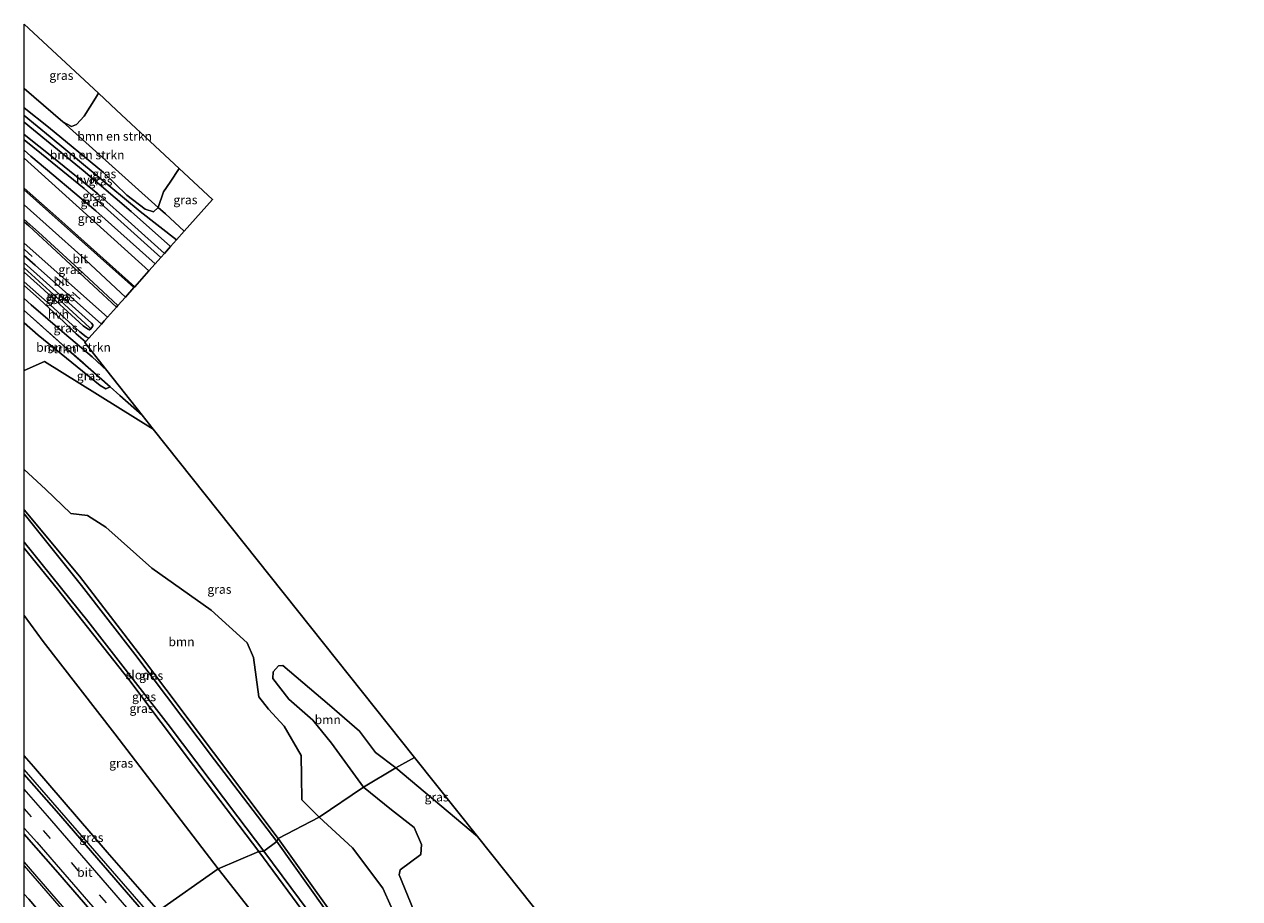
# Model space of a CAD drawing. Units: metres. Extents: x 179999 to 190010, y 550000 to 556250.
# Drawn here: x 180000 to 180342, y 553893 to 554139 of the extents above; entities that cross this region are included whole.
import ezdxf
from ezdxf.enums import TextEntityAlignment as Align

# ---------------------------------------------------------------- set-up
doc = ezdxf.new("R2010")
doc.units = ezdxf.units.M
doc.linetypes.add('IE-TERREINAFSCHEIDING', pattern=[10, 8, -2])
doc.linetypes.add('VW-3-9_STREEP', pattern=[12, 3, -9])
for name, color, linetype, lineweight in [('B-ME-BV-GELEIDECONSTRUCTIE-GELEIDERAIL-L-B1', 213, 'BV-GELEIDERAIL', 18), ('B-ME-GR-BOMENSTRUIKEN-GV-B6', 93, 'Continuous', 18), ('B-ME-GR-BOOM-GV-B6', 93, 'Continuous', 18), ('B-ME-GR-STRUIKEN-GV-B6', 93, 'Continuous', 18), ('B-ME-GW-KRUINLIJN-L-B1', 93, 'Continuous', 18), ('B-ME-GW-TEENLIJN-L-B1', 93, 'Continuous', 18), ('B-ME-IE-GRASLAND-GV-B6', 93, 'Continuous', 18), ('B-ME-IE-HULPGEOMETRIE-L-B1', 53, 'Continuous', 18), ('B-ME-IE-TERREINAFSCHEIDING-DOORGANG-L-B1', 8, 'IE-TERREINAFSCHEIDING-KUNSTMATIG-OPEN', 18), ('B-ME-IE-TERREINAFSCHEIDING-RASTERHEKWERK-L-B1', 8, 'IE-TERREINAFSCHEIDING', 18), ('B-ME-OG-WATER-GV-B6', 153, 'Continuous', 18), ('B-ME-VH-VERH_SOORT-BITUMEN-GV-B6', 8, 'IE-TERREINAFSCHEIDING-NATUURLIJK-HOUTWAL', 18), ('B-ME-VH-VERH_SOORT-HALF_VERHARDING-GV-B6', 8, 'IE-TERREINAFSCHEIDING-NATUURLIJK-HOUTWAL', 18), ('B-ME-VW-MARKERING-39STREEP-015-L-B1', 255, 'VW-3-9_STREEP', 18), ('B-ME-VW-MARKERING-STREEP-015-L-B1', 7, 'Continuous', 18)]:
    doc.layers.add(name, color=color, linetype=linetype, lineweight=lineweight)
for name, color, linetype in [('B-ME-GR-BOMENRIJ-L-B1', 10, 'Continuous'), ('B-ME-GW-INSTEEKWATERGANG-L-B1', 10, 'Continuous'), ('B-ME-GW-WATERGANG-GREPPEL-L-B1', 10, 'Continuous'), ('B-ME-KG-KADASTRAAL-OPNAMEDTMGRENS-L-B1', 10, 'Continuous')]:
    doc.layers.add(name, color=color, linetype=linetype)
doc.styles.add('NLCS-ISO', font='NLCS-ISO.TTF')
doc.linetypes.add('BV-GELEIDERAIL', pattern='A,10,-3,[108,NLCS.SHX,S=1,R=0,X=0,Y=0],-3', length=16)
doc.linetypes.add('IE-TERREINAFSCHEIDING-KUNSTMATIG-OPEN', pattern='A,7,-1.5,[67,NLCS.SHX,S=0.75,R=0,X=0,Y=0],-1.5', length=10)
doc.linetypes.add('IE-TERREINAFSCHEIDING-NATUURLIJK-HOUTWAL', pattern='A,7,-1.5,[67,NLCS.SHX,S=0.75,R=45,X=0,Y=0],-1.5,7,-1.5,[70,NLCS.SHX,S=0.75,R=0,X=0,Y=0],-1.5', length=20)

msp = doc.modelspace()

# ---------------------------------------------------------------- linework, layer by layer
at = {"layer": 'B-ME-BV-GELEIDECONSTRUCTIE-GELEIDERAIL-L-B1'}
for p, q in [((180021.844, 553878.349, 9.589), (180000, 553903.637, 10.3584)), ((180000, 553902.5373, 10.3231), (180021.246, 553877.956, 9.523))]:
    msp.add_line(p, q, dxfattribs=at)
msp.add_polyline3d([(180035.985, 553888.152, 9.085), (180014.905, 553912.493, 9.898), (180000, 553929.6577, 10.3799)], dxfattribs=at)
at = {"layer": 'B-ME-GR-BOMENRIJ-L-B1'}
msp.add_line((180000, 554101.7426, 1.2908), (180035.051, 554070.052, 1.127), dxfattribs=at)
at = {"layer": 'B-ME-GR-BOMENSTRUIKEN-GV-B6'}
for points in [[(180000, 554115.9502, 1.1742), (180000, 554121.4019, -0.3412), (180010.869, 554111.951, -0.38), (180037.656, 554087.904, -0.27), (180036.34, 554086.706, 0.42), (180033.971, 554087.396, 0.818), (180028.896, 554091.376, 0.502), (180022.292, 554097.746, 0.787), (180006.825, 554110.458, 1.095), (180000, 554115.9502, 1.1742)], [(180020.86, 554120.042, -0.368), (180025.983, 554115.274, -0.27), (180043.612, 554098.894, -0.252), (180041.079, 554095.044, -0.282), (180039.21, 554092.254, -0.274), (180037.656, 554087.904, -0.27), (180010.869, 554111.951, -0.38), (180013.311, 554110.676, -0.383), (180014.684, 554111.235, -0.376), (180016.852, 554113.571, -0.364), (180020.002, 554118.621, -0.368), (180020.86, 554120.042, -0.368)], [(180000, 554062.2493, 0.216), (180001.898, 554060.506, 0.201), (180011.325, 554052.437, 0.154), (180019.136, 554045.876, 0.115), (180023.21, 554042.007, 0.148), (180033.209, 554029.398, -0.455), (180026.919, 554034.968, -0.294), (180024.178, 554037.408, -0.079), (180012.565, 554047.63, -0.219), (180000, 554058.8768, -0.1517), (180000, 554062.2493, 0.216)]]:
    msp.add_polyline3d(points, dxfattribs=at)
at = {"layer": 'B-ME-GR-BOOM-GV-B6'}
for points in [[(180000, 554002.7891, -0.1726), (180000, 554014.1243, -0.0935), (180006.001, 554008.616, -0.082), (180013.096, 554001.772, -0.082), (180017.762, 554001.157, -0.02), (180022.926, 553997.862, -0.031), (180035.918, 553986.323, 0.023), (180052.595, 553974.502, -0.067), (180062.686, 553965.318, -0.246), (180064.454, 553961.156, -0.278), (180066.016, 553950.16, -0.137), (180068.701, 553946.658, -0.11), (180073.101, 553941.878, -0.082), (180077.893, 553933.585, -0.004), (180077.972, 553927.714, 0.001), (180078.089, 553921.088, -0.078), (180082.928, 553916.245, -0.098), (180071.404, 553910.219, -0.207), (180053.244, 553934.454, -0.231), (180032.988, 553961.358, -0.199), (180015.504, 553984.086, -0.192), (180000, 554002.7891, -0.1726)], [(180104.531, 553930.145, -0.235), (180095.456, 553924.7, -0.215), (180086.483, 553937.084, -0.196), (180081.231, 553943.531, -0.094), (180074.428, 553949.426, -0.078), (180069.953, 553955.33, -0.25), (180070.048, 553957.129, -0.278), (180071.518, 553958.871, -0.282), (180072.739, 553958.949, -0.285), (180085.919, 553947.744, -0.25), (180094.333, 553940.451, -0.219), (180098.815, 553934.415, -0.203), (180104.531, 553930.145, -0.235)], [(180109.539, 553890.13, -0.24), (180105.475, 553900.008, -0.338), (180105.732, 553901.418, -0.338), (180111.537, 553905.75, -0.295), (180111.73, 553908.509, -0.295), (180109.691, 553913.305, -0.346), (180103.318, 553918.291, -0.381), (180095.456, 553924.7, -0.215), (180104.531, 553930.145, -0.235)], [(180104.531, 553930.145, -0.235), (180127.486, 553910.806, -0.474), (180189.814, 553832.565, -0.323)], [(180082.928, 553916.245, -0.098), (180092.351, 553907.638, -0.264), (180100.881, 553896.248, -0.326), (180105.535, 553885.78, -0.323), (180112.014, 553872.547, -0.323), (180122.948, 553855.534, -0.272), (180133.018, 553838.39, -0.252), (180143.993, 553823.436, -0.233), (180152.64, 553814.398, -0.15), (180160.841, 553805.371, -0.119), (180170.264, 553790.653, -0.139), (180171.33, 553784.852, 0.002), (180166.757, 553779.579, 0.041), (180139.501, 553816.554, 0.033), (180114.551, 553850.637, -0.045), (180089.443, 553885.13, -0.123), (180071.404, 553910.219, -0.207), (180082.928, 553916.245, -0.098)]]:
    msp.add_polyline3d(points, dxfattribs=at)
at = {"layer": 'B-ME-GR-STRUIKEN-GV-B6'}
msp.add_polyline3d([(180000, 554058.8768, -0.1517), (180012.565, 554047.63, -0.219), (180024.178, 554037.408, -0.079), (180022.912, 554036.862, -0.067), (180021.347, 554037.78, -0.141), (180003.899, 554051.977, -0.309), (180000, 554055.4443, -0.2623), (180000, 554058.8768, -0.1517)], dxfattribs=at)
at = {"layer": 'B-ME-GW-INSTEEKWATERGANG-L-B1'}
for points in [[(180000, 554072.2776, 0.6662), (180003.536, 554069.103, 0.611), (180018.914, 554055.333, 0.377), (180019.32, 554054.813, 0.342), (180019.288, 554054.53, 0.342), (180019.042, 554054.071, 0.338), (180018.715, 554053.716, 0.295), (180018.348, 554053.471, 0.295), (180017.772, 554053.682, 0.283), (180016.53, 554054.523, 0.295), (180004.419, 554065.643, 0.435), (180000, 554069.7085, 0.4737)], [(180071.404, 553910.219, -0.207), (180053.244, 553934.454, -0.231), (180032.988, 553961.358, -0.199), (180015.504, 553984.086, -0.192), (180000, 554002.7891, -0.1726)], [(180000, 553992.014, -0.2661), (180009.339, 553980.427, -0.246), (180029.437, 553955.038, -0.153), (180047.606, 553930.804, -0.321), (180065.955, 553906.624, -0.211)], [(180293.356, 553609.765, -0.08), (180268.855, 553642.86, -0.037), (180246.132, 553672.94, -0.166), (180225.112, 553700.784, -0.029), (180205.701, 553727.379, -0.045), (180189.495, 553748.928, -0.076), (180166.757, 553779.579, 0.041), (180139.501, 553816.554, 0.033), (180114.551, 553850.637, -0.045), (180089.443, 553885.13, -0.123), (180071.404, 553910.219, -0.207)], [(180065.955, 553906.624, -0.211), (180091.791, 553871.585, -0.389), (180110.894, 553845.167, -0.393), (180130.644, 553818.655, -0.463), (180155.849, 553783.822, -0.291), (180175.36, 553757.162, -0.248), (180196.226, 553729.658, -0.229), (180214.281, 553704.867, -0.315), (180231.766, 553681.846, -0.178), (180252.368, 553654.907, -0.182), (180271.46, 553629.025, -0.1), (180288.127, 553606.271, -0.186)]]:
    msp.add_polyline3d(points, dxfattribs=at)
at = {"layer": 'B-ME-GW-KRUINLIJN-L-B1'}
for points in [[(180042.847, 554078.79, 0.93), (180032.609, 554086.754, 1.345), (180007.258, 554107.756, 1.673), (180000, 554113.7859, 1.7492)], [(180038.394, 554073.798, 0.956), (180016.799, 554093.2, 1.376), (180004.865, 554103.026, 1.533), (180000, 554106.8828, 1.5665)], [(180000, 553933.5438, 9.4868), (180002.592, 553930.55, 9.398), (180023.332, 553906.383, 8.811), (180037.774, 553889.912, 8.311)]]:
    msp.add_polyline3d(points, dxfattribs=at)
at = {"layer": 'B-ME-GW-TEENLIJN-L-B1'}
msp.add_line((180039.698, 554086.071, -0.313), (180044.981, 554081.181, -0.196), dxfattribs=at)
for points in [[(180010.869, 554111.951, -0.38), (180037.656, 554087.904, -0.27), (180039.698, 554086.071, -0.313)], [(180000, 554104.018, 1.0155), (180001.869, 554102.31, 0.955), (180020.158, 554086.961, 0.674), (180036.832, 554072.048, 0.536)], [(180054.523, 553901.697, 0.492), (180025.465, 553939.665, 0.547), (180005.281, 553965.718, 0.692), (180000, 553972.9746, 0.5749)], [(180054.523, 553901.697, 0.492), (180087.636, 553859.597, 0.311), (180119.036, 553818.406, 0.162), (180154.755, 553771.41, 0.147), (180197.308, 553712.291, 0.174), (180221.342, 553678.49, 0.288), (180245.623, 553646.795, 0.252), (180278.028, 553605.245, 0.323)]]:
    msp.add_polyline3d(points, dxfattribs=at)
at = {"layer": 'B-ME-GW-WATERGANG-GREPPEL-L-B1'}
msp.add_polyline3d([(180000, 554070.9298, -0.1472), (180011.316, 554060.534, -0.321), (180018.379, 554054.1, -0.38)], dxfattribs=at)
at = {"layer": 'B-ME-IE-GRASLAND-GV-B6'}
for points in [[(180000, 554121.4019, -0.3412), (180000, 554139.4547, -0.289), (180020.86, 554120.042, -0.368), (180020.002, 554118.621, -0.368), (180016.852, 554113.571, -0.364), (180014.684, 554111.235, -0.376), (180013.311, 554110.676, -0.383), (180010.869, 554111.951, -0.38), (180000, 554121.4019, -0.3412)], [(180000, 554115.9502, 1.1742), (180006.825, 554110.458, 1.095), (180022.292, 554097.746, 0.787), (180028.896, 554091.376, 0.502), (180033.971, 554087.396, 0.818), (180036.34, 554086.706, 0.42), (180037.656, 554087.904, -0.27), (180039.698, 554086.071, -0.313), (180044.981, 554081.181, -0.196), (180042.847, 554078.79, 0.93), (180032.609, 554086.754, 1.345), (180007.258, 554107.756, 1.673), (180000, 554113.7859, 1.7492), (180000, 554115.9502, 1.1742)], [(180000, 554111.9449, 1.775), (180000, 554113.7859, 1.7492), (180007.258, 554107.756, 1.673), (180032.609, 554086.754, 1.345), (180042.847, 554078.79, 0.93), (180041.126, 554076.861, 1.128), (180030.073, 554086.778, 1.33), (180016.544, 554098.252, 1.435), (180006.24, 554106.743, 1.681), (180000, 554111.9449, 1.775)], [(180000, 554106.8828, 1.5665), (180000, 554108.4751, 1.4753), (180008.22, 554101.818, 1.431), (180020.711, 554091.686, 1.29), (180030.145, 554083.258, 1.095), (180039.436, 554074.966, 1.07), (180038.394, 554073.798, 0.956), (180016.799, 554093.2, 1.376), (180004.865, 554103.026, 1.533), (180000, 554106.8828, 1.5665)], [(180000, 554106.8828, 1.5665), (180004.865, 554103.026, 1.533), (180016.799, 554093.2, 1.376), (180038.394, 554073.798, 0.956), (180036.832, 554072.048, 0.536), (180020.158, 554086.961, 0.674), (180001.869, 554102.31, 0.955), (180000, 554104.018, 1.0155), (180000, 554106.8828, 1.5665)], [(180000, 554104.018, 1.0155), (180001.869, 554102.31, 0.955), (180020.158, 554086.961, 0.674), (180036.832, 554072.048, 0.536), (180035.051, 554070.052, 1.024), (180031.065, 554065.585, 0.982), (180009.713, 554084.725, 1.302), (180000, 554093.3411, 1.4936), (180000, 554104.018, 1.0155)], [(180043.612, 554098.894, -0.252), (180053.001, 554090.17, -0.391), (180044.981, 554081.181, -0.196), (180039.698, 554086.071, -0.313), (180037.656, 554087.904, -0.27), (180039.21, 554092.254, -0.274), (180041.079, 554095.044, -0.282), (180043.612, 554098.894, -0.252)], [(180000, 554077.8687, 0.8844), (180000, 554083.8381, 1.2151), (180001.299, 554082.685, 1.185), (180019.469, 554065.806, 0.814), (180025.912, 554059.81, 0.792), (180023.43, 554057.028, 0.5), (180012.576, 554066.668, 0.596), (180000, 554077.8687, 0.8844)], [(180000, 554069.7085, 0.4737), (180004.419, 554065.643, 0.435), (180016.53, 554054.523, 0.295), (180017.772, 554053.682, 0.283), (180018.348, 554053.471, 0.295), (180018.715, 554053.716, 0.295), (180019.042, 554054.071, 0.338), (180019.288, 554054.53, 0.342), (180019.32, 554054.813, 0.342), (180018.914, 554055.333, 0.377), (180003.536, 554069.103, 0.611), (180000, 554072.2776, 0.6662), (180000, 554074.3607, 0.6716), (180003.033, 554071.649, 0.588), (180021.682, 554055.069, 0.337), (180018.178, 554051.141, 0.103), (180017.445, 554051.495, 0.111), (180015.612, 554052.907, 0.154), (180007.253, 554060.454, 0.189), (180000, 554066.9225, 0.2572), (180000, 554069.7085, 0.4737)], [(180000, 554072.2776, 0.6662), (180003.536, 554069.103, 0.611), (180018.914, 554055.333, 0.377), (180019.32, 554054.813, 0.342), (180019.288, 554054.53, 0.342), (180019.042, 554054.071, 0.338), (180018.715, 554053.716, 0.295), (180018.379, 554054.1, -0.38), (180011.316, 554060.534, -0.321), (180000, 554070.9298, -0.1472), (180000, 554072.2776, 0.6662)], [(180000, 554070.9298, -0.1472), (180011.316, 554060.534, -0.321), (180018.379, 554054.1, -0.38), (180018.715, 554053.716, 0.295), (180018.348, 554053.471, 0.295), (180017.772, 554053.682, 0.283), (180016.53, 554054.523, 0.295), (180004.419, 554065.643, 0.435), (180000, 554069.7085, 0.4737), (180000, 554070.9298, -0.1472)], [(180000, 554062.2493, 0.216), (180000, 554065.935, 0.24), (180004.269, 554062.077, 0.236), (180011.096, 554055.668, 0.084), (180014.575, 554052.276, 0.057), (180017.239, 554050.089, 0.068), (180017.007, 554049.829, 0.002), (180023.21, 554042.007, 0.148), (180019.136, 554045.876, 0.115), (180011.325, 554052.437, 0.154), (180001.898, 554060.506, 0.201), (180000, 554062.2493, 0.216)], [(180000, 554055.4443, -0.2623), (180003.899, 554051.977, -0.309), (180021.347, 554037.78, -0.141), (180022.912, 554036.862, -0.067), (180024.178, 554037.408, -0.079), (180026.919, 554034.968, -0.294), (180033.209, 554029.398, -0.455), (180036.306, 554025.493, -0.383), (180005.668, 554044.531, -0.199), (180000, 554042.0315, -0.085), (180000, 554055.4443, -0.2623)], [(180000, 554042.0315, -0.085), (180005.668, 554044.531, -0.199), (180036.306, 554025.493, -0.383), (180109.806, 553933.044, -0.196), (180104.531, 553930.145, -0.235), (180098.815, 553934.415, -0.203), (180094.333, 553940.451, -0.219), (180085.919, 553947.744, -0.25), (180072.739, 553958.949, -0.285), (180071.518, 553958.871, -0.282), (180070.048, 553957.129, -0.278), (180069.953, 553955.33, -0.25), (180074.428, 553949.426, -0.078), (180081.231, 553943.531, -0.094), (180086.483, 553937.084, -0.196), (180095.456, 553924.7, -0.215), (180082.928, 553916.245, -0.098), (180078.089, 553921.088, -0.078), (180077.972, 553927.714, 0.001), (180077.893, 553933.585, -0.004), (180073.101, 553941.878, -0.082), (180068.701, 553946.658, -0.11), (180066.016, 553950.16, -0.137), (180064.454, 553961.156, -0.278), (180062.686, 553965.318, -0.246), (180052.595, 553974.502, -0.067), (180035.918, 553986.323, 0.023), (180022.926, 553997.862, -0.031), (180017.762, 554001.157, -0.02), (180013.096, 554001.772, -0.082), (180006.001, 554008.616, -0.082), (180000, 554014.1243, -0.0935), (180000, 554042.0315, -0.085)], [(180000, 554001.6096, -0.887), (180000, 554002.7891, -0.1726), (180015.504, 553984.086, -0.192), (180032.988, 553961.358, -0.199), (180053.244, 553934.454, -0.231), (180071.404, 553910.219, -0.207), (180071.085, 553909.416, -0.887), (180053.495, 553932.378, -0.887), (180031.128, 553962.151, -0.887), (180016.073, 553981.499, -0.887), (180000, 554001.6096, -0.887)], [(180000, 553993.6818, -0.887), (180017.911, 553971.456, -0.887), (180040.505, 553942.319, -0.887), (180060.067, 553916.386, -0.887), (180067.394, 553906.719, -0.887), (180065.955, 553906.624, -0.211), (180047.606, 553930.804, -0.321), (180029.437, 553955.038, -0.153), (180009.339, 553980.427, -0.246), (180000, 553992.014, -0.2661), (180000, 553993.6818, -0.887)], [(180000, 553992.014, -0.2661), (180009.339, 553980.427, -0.246), (180029.437, 553955.038, -0.153), (180047.606, 553930.804, -0.321), (180065.955, 553906.624, -0.211), (180054.523, 553901.697, 0.492), (180025.465, 553939.665, 0.547), (180005.281, 553965.718, 0.692), (180000, 553972.9746, 0.5749), (180000, 553992.014, -0.2661)], [(180000, 553972.9746, 0.5749), (180005.281, 553965.718, 0.692), (180025.465, 553939.665, 0.547), (180054.523, 553901.697, 0.492), (180037.774, 553889.912, 8.311), (180023.332, 553906.383, 8.811), (180002.592, 553930.55, 9.398), (180000, 553933.5438, 9.4868), (180000, 553972.9746, 0.5749)], [(180000, 553933.5438, 9.4868), (180002.592, 553930.55, 9.398), (180023.332, 553906.383, 8.811), (180037.774, 553889.912, 8.311), (180035.311, 553887.489, 8.397), (180009.085, 553917.939, 9.351), (180000, 553928.2737, 9.6303), (180000, 553933.5438, 9.4868)], [(180104.531, 553930.145, -0.235), (180109.806, 553933.044, -0.196), (180127.486, 553910.806, -0.474), (180104.531, 553930.145, -0.235)], [(180105.535, 553885.78, -0.323), (180100.881, 553896.248, -0.326), (180092.351, 553907.638, -0.264), (180082.928, 553916.245, -0.098), (180095.456, 553924.7, -0.215), (180103.318, 553918.291, -0.381), (180109.691, 553913.305, -0.346), (180111.73, 553908.509, -0.295), (180111.537, 553905.75, -0.295), (180105.732, 553901.418, -0.338), (180105.475, 553900.008, -0.338), (180109.539, 553890.13, -0.24)], [(180000, 553911.4575, 9.658), (180009.393, 553900.659, 9.39), (180026.233, 553881.237, 8.702), (180019.112, 553872.489, 8.706), (180013.208, 553879.269, 8.897), (180007.227, 553886.213, 9.108), (180001.24, 553893.145, 9.303), (180000, 553894.5816, 9.3481), (180000, 553911.4575, 9.658)], [(180293.356, 553609.765, -0.08), (180292.638, 553608.927, -0.886), (180265.09, 553645.982, -0.886), (180238.382, 553681.192, -0.886), (180208.824, 553720.936, -0.886), (180180.089, 553759.522, -0.886), (180162.114, 553783.723, -0.886), (180134.525, 553822.02, -0.886), (180102.624, 553865.836, -0.886), (180084.764, 553890.132, -0.886), (180071.085, 553909.416, -0.887), (180071.404, 553910.219, -0.207), (180089.443, 553885.13, -0.123), (180114.551, 553850.637, -0.045), (180139.501, 553816.554, 0.033), (180166.757, 553779.579, 0.041), (180189.495, 553748.928, -0.076), (180205.701, 553727.379, -0.045), (180225.112, 553700.784, -0.029), (180246.132, 553672.94, -0.166), (180268.855, 553642.86, -0.037), (180293.356, 553609.765, -0.08)], [(180288.127, 553606.271, -0.186), (180278.028, 553605.245, 0.323), (180245.623, 553646.795, 0.252), (180221.342, 553678.49, 0.288), (180197.308, 553712.291, 0.174), (180154.755, 553771.41, 0.147), (180119.036, 553818.406, 0.162), (180087.636, 553859.597, 0.311), (180054.523, 553901.697, 0.492), (180065.955, 553906.624, -0.211), (180091.791, 553871.585, -0.389), (180110.894, 553845.167, -0.393), (180130.644, 553818.655, -0.463), (180155.849, 553783.822, -0.291), (180175.36, 553757.162, -0.248), (180196.226, 553729.658, -0.229), (180214.281, 553704.867, -0.315), (180231.766, 553681.846, -0.178), (180252.368, 553654.907, -0.182), (180271.46, 553629.025, -0.1), (180288.127, 553606.271, -0.186)], [(180288.992, 553607.196, -0.886), (180288.127, 553606.271, -0.186), (180271.46, 553629.025, -0.1), (180252.368, 553654.907, -0.182), (180231.766, 553681.846, -0.178), (180214.281, 553704.867, -0.315), (180196.226, 553729.658, -0.229), (180175.36, 553757.162, -0.248), (180155.849, 553783.822, -0.291), (180130.644, 553818.655, -0.463), (180110.894, 553845.167, -0.393), (180091.791, 553871.585, -0.389), (180065.955, 553906.624, -0.211), (180067.394, 553906.719, -0.887), (180090.149, 553875.992, -0.886), (180130.85, 553820.242, -0.886), (180160.461, 553779.62, -0.886), (180182.983, 553749.501, -0.886), (180202.727, 553722.728, -0.886), (180225.13, 553692.657, -0.886), (180243.415, 553668.754, -0.886), (180265.067, 553639.823, -0.886), (180279.719, 553620.129, -0.886), (180288.992, 553607.196, -0.886)], [(180278.028, 553605.245, 0.323), (180277.789, 553598.247, 1.887), (180254.773, 553626.326, 2.403), (180234.944, 553649.588, 2.568), (180213.689, 553675.264, 3.186), (180191.055, 553703.973, 3.753), (180170.774, 553729.429, 4.394), (180149.684, 553755.635, 4.812), (180126.038, 553784.643, 5.516), (180087.174, 553831.717, 6.576), (180086.05, 553833.993, 6.561), (180084.61, 553836.435, 6.565), (180083.012, 553837.504, 6.705), (180081.123, 553838.994, 6.733), (180064.26, 553858.923, 7.433), (180037.774, 553889.912, 8.311), (180054.523, 553901.697, 0.492), (180087.636, 553859.597, 0.311), (180119.036, 553818.406, 0.162), (180154.755, 553771.41, 0.147), (180197.308, 553712.291, 0.174), (180221.342, 553678.49, 0.288), (180245.623, 553646.795, 0.252), (180278.028, 553605.245, 0.323)]]:
    msp.add_polyline3d(points, dxfattribs=at)
at = {"layer": 'B-ME-IE-HULPGEOMETRIE-L-B1'}
msp.add_line((180018.379, 554054.1, -0.38), (180018.715, 554053.716, 0.295), dxfattribs=at)
for points in [[(180000, 554042.0315, -0.085), (180005.668, 554044.531, -0.199), (180036.306, 554025.493, -0.383)], [(180000, 553865.5564, 6.6684), (180004.452, 553868.511, 8.483), (180010.874, 553864.938, 8.449), (180015.135, 553864.362, 8.448), (180017.886, 553866.718, 8.535), (180021.865, 553867.79, 8.588), (180019.112, 553872.489, 8.706), (180026.233, 553881.237, 8.702), (180027.138, 553881.86, 8.672), (180030.093, 553883.895, 8.572), (180033.078, 553885.951, 8.472), (180035.311, 553887.489, 8.397), (180037.774, 553889.912, 8.311), (180054.523, 553901.697, 0.492), (180065.955, 553906.624, -0.211), (180067.394, 553906.719, -0.887), (180071.085, 553909.416, -0.887), (180071.404, 553910.219, -0.207), (180082.928, 553916.245, -0.098), (180095.456, 553924.7, -0.215), (180104.531, 553930.145, -0.235), (180109.806, 553933.044, -0.196)]]:
    msp.add_polyline3d(points, dxfattribs=at)
at = {"layer": 'B-ME-IE-TERREINAFSCHEIDING-DOORGANG-L-B1'}
msp.add_line((180024.178, 554037.408, -0.079), (180026.919, 554034.968, -0.294), dxfattribs=at)
at = {"layer": 'B-ME-IE-TERREINAFSCHEIDING-RASTERHEKWERK-L-B1'}
msp.add_line((180033.209, 554029.398, -0.455), (180026.919, 554034.968, -0.294), dxfattribs=at)
msp.add_polyline3d([(180024.178, 554037.408, -0.079), (180012.565, 554047.63, -0.219), (180000, 554058.8768, -0.1517)], dxfattribs=at)
at = {"layer": 'B-ME-KG-KADASTRAAL-OPNAMEDTMGRENS-L-B1'}
msp.add_line((180036.306, 554025.493, -0.383), (180109.806, 553933.044, -0.196), dxfattribs=at)
for points in [[(180000, 554139.4547, -0.289), (180020.86, 554120.042, -0.368), (180025.983, 554115.274, -0.27), (180043.612, 554098.894, -0.252), (180053.001, 554090.17, -0.391), (180044.981, 554081.181, -0.196), (180042.847, 554078.79, 0.93), (180041.126, 554076.861, 1.128), (180039.436, 554074.966, 1.07), (180038.394, 554073.798, 0.956), (180036.832, 554072.048, 0.536), (180035.051, 554070.052, 1.024), (180031.065, 554065.585, 0.982), (180030.846, 554065.34, 0.974), (180028.429, 554062.631, 0.885), (180026.339, 554060.288, 0.808), (180025.912, 554059.81, 0.792), (180023.43, 554057.028, 0.5), (180022.514, 554056.002, 0.415), (180021.682, 554055.069, 0.337), (180018.178, 554051.141, 0.103), (180017.239, 554050.089, 0.068), (180017.007, 554049.829, 0.002), (180023.21, 554042.007, 0.148), (180033.209, 554029.398, -0.455), (180036.306, 554025.493, -0.383)], [(180109.806, 553933.044, -0.196), (180127.486, 553910.806, -0.474), (180189.814, 553832.565, -0.323), (180286.975, 553711.155, 0.088), (180324.785, 553663.909, 0.289), (180341.998, 553642.4, 0.076)]]:
    msp.add_polyline3d(points, dxfattribs=at)
at = {"layer": 'B-ME-OG-WATER-GV-B6'}
for points in [[(180000, 554001.6096, -0.887), (180016.073, 553981.499, -0.887), (180031.128, 553962.151, -0.887), (180053.495, 553932.378, -0.887), (180071.085, 553909.416, -0.887), (180067.394, 553906.719, -0.887), (180060.067, 553916.386, -0.887), (180040.505, 553942.319, -0.887), (180017.911, 553971.456, -0.887), (180000, 553993.6818, -0.887), (180000, 554001.6096, -0.887)], [(180292.638, 553608.927, -0.886), (180288.992, 553607.196, -0.886), (180279.719, 553620.129, -0.886), (180265.067, 553639.823, -0.886), (180243.415, 553668.754, -0.886), (180225.13, 553692.657, -0.886), (180202.727, 553722.728, -0.886), (180182.983, 553749.501, -0.886), (180160.461, 553779.62, -0.886), (180130.85, 553820.242, -0.886), (180090.149, 553875.992, -0.886), (180067.394, 553906.719, -0.887), (180071.085, 553909.416, -0.887), (180084.764, 553890.132, -0.886), (180102.624, 553865.836, -0.886), (180134.525, 553822.02, -0.886), (180162.114, 553783.723, -0.886), (180180.089, 553759.522, -0.886), (180208.824, 553720.936, -0.886), (180238.382, 553681.192, -0.886), (180265.09, 553645.982, -0.886), (180292.638, 553608.927, -0.886)]]:
    msp.add_polyline3d(points, dxfattribs=at)
at = {"layer": 'B-ME-VH-VERH_SOORT-BITUMEN-GV-B6'}
for points in [[(180000, 554083.8381, 1.2151), (180000, 554093.3411, 1.4936), (180009.713, 554084.725, 1.302), (180031.065, 554065.585, 0.982), (180030.846, 554065.34, 0.974), (180028.429, 554062.631, 0.885), (180026.339, 554060.288, 0.808), (180025.912, 554059.81, 0.792), (180019.469, 554065.806, 0.814), (180001.299, 554082.685, 1.185), (180000, 554083.8381, 1.2151)], [(180000, 554077.8687, 0.8844), (180012.576, 554066.668, 0.596), (180023.43, 554057.028, 0.5), (180022.514, 554056.002, 0.415), (180021.682, 554055.069, 0.337), (180003.033, 554071.649, 0.588), (180000, 554074.3607, 0.6716), (180000, 554077.8687, 0.8844)], [(180000, 553928.2737, 9.6303), (180009.085, 553917.939, 9.351), (180035.311, 553887.489, 8.397), (180033.078, 553885.951, 8.472), (180030.093, 553883.895, 8.572), (180027.138, 553881.86, 8.672), (180026.233, 553881.237, 8.702), (180009.393, 553900.659, 9.39), (180000, 553911.4575, 9.658), (180000, 553928.2737, 9.6303)], [(180000, 553894.5816, 9.3481), (180001.24, 553893.145, 9.303), (180007.227, 553886.213, 9.108), (180013.208, 553879.269, 8.897), (180019.112, 553872.489, 8.706), (180021.865, 553867.79, 8.588), (180017.886, 553866.718, 8.535), (180015.135, 553864.362, 8.448), (180010.874, 553864.938, 8.449), (180005.545, 553871.095, 8.61), (180000.209, 553877.318, 8.807), (180000, 553877.5575, 8.8131), (180000, 553894.5816, 9.3481)]]:
    msp.add_polyline3d(points, dxfattribs=at)
at = {"layer": 'B-ME-VH-VERH_SOORT-HALF_VERHARDING-GV-B6'}
for points in [[(180000, 554111.9449, 1.775), (180006.24, 554106.743, 1.681), (180016.544, 554098.252, 1.435), (180030.073, 554086.778, 1.33), (180041.126, 554076.861, 1.128), (180039.436, 554074.966, 1.07), (180030.145, 554083.258, 1.095), (180020.711, 554091.686, 1.29), (180008.22, 554101.818, 1.431), (180000, 554108.4751, 1.4753), (180000, 554111.9449, 1.775)], [(180000, 554066.9225, 0.2572), (180007.253, 554060.454, 0.189), (180015.612, 554052.907, 0.154), (180017.445, 554051.495, 0.111), (180018.178, 554051.141, 0.103), (180017.239, 554050.089, 0.068), (180014.575, 554052.276, 0.057), (180011.096, 554055.668, 0.084), (180004.269, 554062.077, 0.236), (180000, 554065.935, 0.24), (180000, 554066.9225, 0.2572)]]:
    msp.add_polyline3d(points, dxfattribs=at)
at = {"layer": 'B-ME-VW-MARKERING-39STREEP-015-L-B1'}
for points in [[(180000, 554076.1129, 0.8463), (180013.52, 554064.075, 0.592), (180022.514, 554056.002, 0.415)], [(180000, 553918.6248, 9.6551), (180005.329, 553912.514, 9.472), (180030.093, 553883.895, 8.572)]]:
    msp.add_polyline3d(points, dxfattribs=at)
at = {"layer": 'B-ME-VW-MARKERING-STREEP-015-L-B1'}
for p, q in [((180015.867, 554074.389, 1.033), (180000, 554088.6049, 1.3914)), ((180028.429, 554062.631, 0.885), (180015.867, 554074.389, 1.033))]:
    msp.add_line(p, q, dxfattribs=at)
for points in [[(180000, 554092.886, 1.4561), (180010.404, 554083.588, 1.255), (180030.846, 554065.34, 0.974)], [(180000, 554084.4673, 1.2394), (180003.986, 554080.917, 1.134), (180015.362, 554070.533, 0.841), (180026.339, 554060.288, 0.808)], [(180033.078, 553885.951, 8.472), (180006.56, 553916.635, 9.413), (180000, 553924.1344, 9.6277)], [(180000, 553913.1847, 9.6085), (180003.49, 553909.191, 9.488), (180027.138, 553881.86, 8.672)]]:
    msp.add_polyline3d(points, dxfattribs=at)

# ---------------------------------------------------------------- texts
at = {"layer": 'B-ME-GR-BOMENSTRUIKEN-GV-B6', "ltscale": 0.2, "style": 'NLCS-ISO'}
for p in [(180025.4148, 554107.959), (180017.6849, 554102.6839), (180013.8582, 554048.5096)]:
    msp.add_text('bmn en strkn', height=2.5, dxfattribs=at).set_placement(p, align=Align.MIDDLE_CENTER)
at = {"layer": 'B-ME-GR-BOOM-GV-B6', "ltscale": 0.2, "style": 'NLCS-ISO'}
for p in [(180044.2399, 553965.6297), (180085.3835, 553943.6862)]:
    msp.add_text('bmn', height=2.5, dxfattribs=at).set_placement(p, align=Align.MIDDLE_CENTER)
at = {"layer": 'B-ME-GR-STRUIKEN-GV-B6', "ltscale": 0.2, "style": 'NLCS-ISO'}
msp.add_text('strkn', height=2.5, dxfattribs=at).set_placement((180010.6126, 554048.1069), align=Align.MIDDLE_CENTER)
at = {"layer": 'B-ME-IE-GRASLAND-GV-B6', "ltscale": 0.2, "style": 'NLCS-ISO'}
for p in [(180010.43, 554125.0654), (180021.4235, 554095.3234), (180022.4905, 554097.3701), (180019.718, 554091.1365), (180019.197, 554089.4654), (180045.3285, 554090.0375), (180018.416, 554084.8015), (180012.956, 554070.4331), (180009.3575, 554062.2004), (180009.66, 554062.9968), (180010.841, 554062.7508), (180011.605, 554053.971), (180018.153, 554040.4687), (180054.903, 553980.388), (180035.702, 553956.1026), (180033.697, 553950.1529), (180032.9775, 553946.8555), (180027.2615, 553931.4433), (180116.0085, 553921.925), (180018.887, 553910.5164)]:
    msp.add_text('gras', height=2.5, dxfattribs=at).set_placement(p, align=Align.MIDDLE_CENTER)
at = {"layer": 'B-ME-OG-WATER-GV-B6', "ltscale": 0.2, "style": 'NLCS-ISO'}
msp.add_text('sloot', height=2.5, dxfattribs=at).set_placement((180032.5144, 553956.2932), align=Align.MIDDLE_CENTER)
at = {"layer": 'B-ME-VH-VERH_SOORT-BITUMEN-GV-B6', "ltscale": 0.2, "style": 'NLCS-ISO'}
for p in [(180015.7338, 554073.4443), (180010.4044, 554067.0643), (180017.0331, 553900.7035)]:
    msp.add_text('bit', height=2.5, dxfattribs=at).set_placement(p, align=Align.MIDDLE_CENTER)
at = {"layer": 'B-ME-VH-VERH_SOORT-HALF_VERHARDING-GV-B6', "ltscale": 0.2, "style": 'NLCS-ISO'}
for p in [(180017.4995, 554095.7024), (180009.6061, 554057.8079)]:
    msp.add_text('hvh', height=2.5, dxfattribs=at).set_placement(p, align=Align.MIDDLE_CENTER)

doc.saveas('drawing.dxf')
